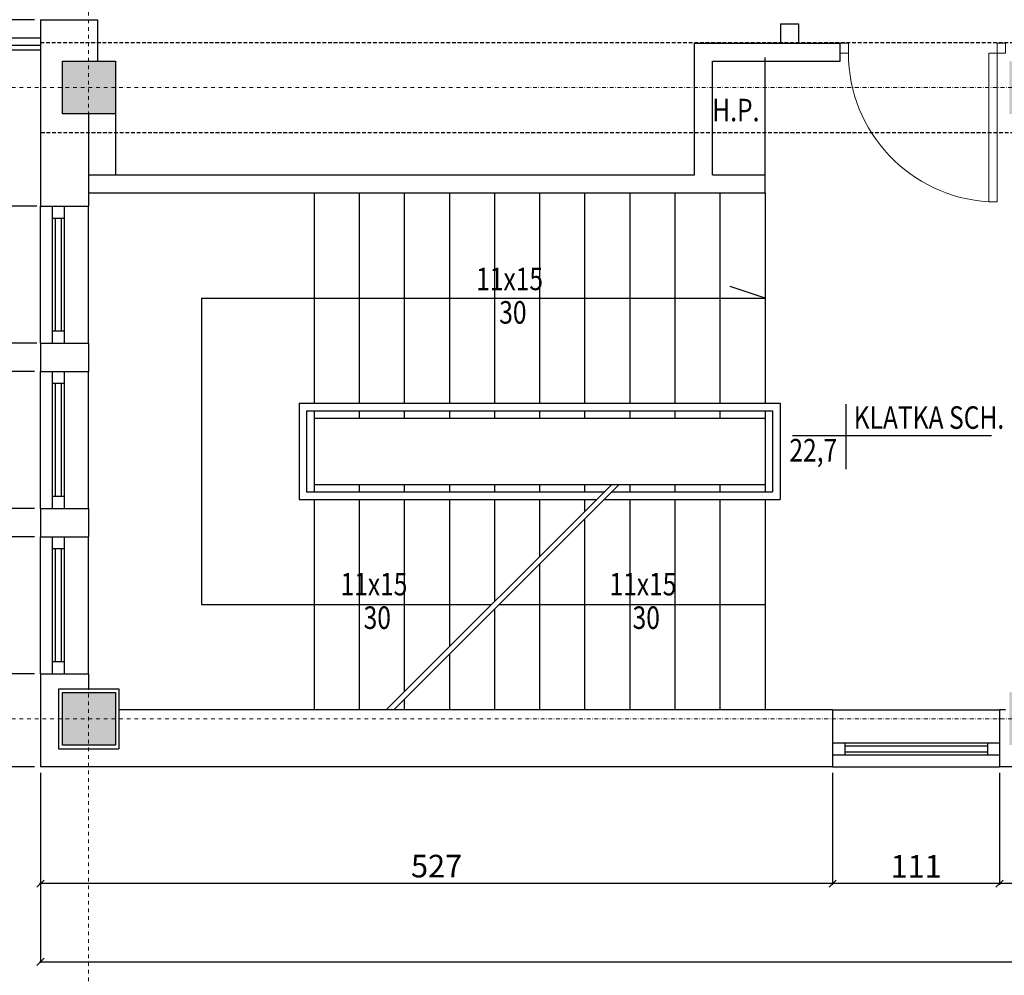
# Model space of a CAD drawing. Extents: x 339193 to 750672, y 875975 to 1770260.
# Drawn here: x 386988 to 387643, y 887017 to 887653 of the extents above; entities that cross this region are included whole.
import ezdxf
from ezdxf.enums import TextEntityAlignment as Align

# ---------------------------------------------------------------- set-up
doc = ezdxf.new("R2010")
doc.units = 0
doc.header["$LTSCALE"] = 5
doc.header["$MEASUREMENT"] = 0
doc.linetypes.add('DASHDOT', pattern=[1, 0.5, -0.25, 0, -0.25])
doc.linetypes.add('HIDDENX2', pattern=[0.75, 0.5, -0.25])
doc.layers.get('0').update_dxf_attribs({"color": 201})
doc.layers.add('_drzwi', color=30, linetype='Continuous', lineweight=18)
doc.layers.add('_osie', color=7, linetype='DASHDOT', lineweight=13)
for name, color, linetype in [('_okna', 30, 'Continuous'), ('_opisy_pomieszczenia', 1, 'Continuous'), ('_podciągi', 7, 'HIDDENX2'), ('_schody', 30, 'Continuous'), ('_wymiary', 1, 'Continuous'), ('_WYPOSAŻENIE', 7, 'Continuous'), ('_ściany', 6, 'Continuous'), ('P_ściany', 140, 'Continuous'), ('P_ściany_hatch', 7, 'Continuous')]:
    doc.layers.add(name, color=color, linetype=linetype)
doc.styles.add('OPISY', font='ARIAL.TTF', dxfattribs={"width": 0.8, "height": 15})
doc.styles.get("Standard").update_dxf_attribs({"font": 'romans.shx', "width": 0.8, "height": 10})
doc.dimstyles.new('STANDARD$0', dxfattribs={"dimtxt": 0.18, "dimasz": 0.18, "dimexe": 0.18, "dimexo": 0.0625, "dimgap": 0.09, "dimtad": 0, "dimtih": 1, "dimtoh": 1, "dimdec": 4, "dimzin": 0, "dimdsep": 46, "dimtxsty": 'Standard', "dimcen": 0.09, "dimadec": 0, "dimazin": 0, "dimtfac": 1, "dimtdec": 4, "dimtofl": 0, "dimtmove": 0, "dimatfit": 3, "dimfxl": 0, "dimtolj": 1, "dimtzin": 0, "dimarcsym": 0})

# ---------------------------------------------------------------- blocks, each defined once
blk = doc.blocks.new('drzwi-90cm')
for points in [[(-6, 0), (-6, -5), (0, -5), (0, 0)], [(-6, -95), (-96, -95), (-96, -90), (-6, -90)], [(-6, -95), (-6, -100), (0, -100), (0, -95)]]:
    blk.add_lwpolyline(points, close=True)
blk.add_arc((-6, -95), 90, 90, 176.81526)
blk = doc.blocks.new('_OBLIQUE')
at = {"color": 0, "linetype": 'ByBlock'}
blk.add_line((-0.5, -0.5), (0.5, 0.5), dxfattribs=at)
blk = doc.blocks.new('*D278')
at = {"layer": '_wymiary', "lineweight": -2}
for p, q in [((386746.99, 888500.31), (386746.99, 887154.71)), ((386997.91, 888499.51), (386746.19, 888499.51)), ((386997.91, 887155.51), (386746.19, 887155.51))]:
    blk.add_line(p, q, dxfattribs=at)
at = {"layer": 'Defpoints', "color": 0}
for p in [(387001.91, 888499.51), (386746.99, 887155.51), (387001.91, 887155.51)]:
    blk.add_point(p, dxfattribs=at)
at = {"layer": '_wymiary', "lineweight": -2, "xscale": 4.8, "yscale": 4.8, "zscale": 4.8}
for p, rotation in [((386746.99, 888499.51), 90), ((386746.99, 887155.51), 270)]:
    blk.add_blockref('_OBLIQUE', p, dxfattribs=dict(at, rotation=rotation))
at = {"layer": '_wymiary', "insert": (386735.33, 887827.51), "char_height": 15, "attachment_point": 5, "rotation": 90, "style": 'OPISY'}
blk.add_mtext('\\A1;1344', dxfattribs=at)
blk = doc.blocks.new('_Dot')
at = {"color": 0, "linetype": 'ByBlock', "lineweight": -2}
blk.add_line((-0.5, 0), (-1, 0), dxfattribs=at)
at = {"color": 0, "linetype": 'ByBlock', "const_width": 0.5}
blk.add_lwpolyline([(-0.25, 0, 1), (0.25, 0, 1)], format="xyb", close=True, dxfattribs=at)
blk = doc.blocks.new('*D279')
at = {"layer": '_wymiary', "lineweight": -2}
for p, q in [((387001.91, 887151.51), (387001.91, 887025.02)), ((390192.91, 887151.51), (390192.91, 887025.02)), ((387001.11, 887025.82), (390193.71, 887025.82))]:
    blk.add_line(p, q, dxfattribs=at)
at = {"layer": 'Defpoints', "color": 0}
for p in [(387001.91, 887155.51), (390192.91, 887155.51), (390192.91, 887025.82)]:
    blk.add_point(p, dxfattribs=at)
at = {"layer": '_wymiary', "lineweight": -2, "xscale": 4.8, "yscale": 4.8, "zscale": 4.8, "rotation": 180}
blk.add_blockref('_OBLIQUE', (387001.91, 887025.82), dxfattribs=at)
at = {"layer": '_wymiary', "lineweight": -2, "xscale": 4.8, "yscale": 4.8, "zscale": 4.8}
blk.add_blockref('_OBLIQUE', (390192.91, 887025.82), dxfattribs=at)
at = {"layer": '_wymiary', "insert": (388597.41, 887037.49), "char_height": 15, "attachment_point": 5, "style": 'OPISY'}
blk.add_mtext('\\A1;3191', dxfattribs=at)
blk = doc.blocks.new('*D169')
at = {"layer": '_wymiary', "lineweight": -2}
for p, q in [((387639.91, 887151.51), (387639.91, 887077.02)), ((387687.91, 887151.51), (387687.91, 887077.02)), ((387688.71, 887077.82), (387639.11, 887077.82))]:
    blk.add_line(p, q, dxfattribs=at)
at = {"layer": 'Defpoints', "color": 0}
for p in [(387639.91, 887155.51), (387687.91, 887155.51), (387639.91, 887077.82)]:
    blk.add_point(p, dxfattribs=at)
at = {"layer": '_wymiary', "lineweight": -2, "xscale": 4.8, "yscale": 4.8, "zscale": 4.8, "rotation": 180}
blk.add_blockref('_OBLIQUE', (387639.91, 887077.82), dxfattribs=at)
at = {"layer": '_wymiary', "lineweight": -2, "xscale": 4.8, "yscale": 4.8, "zscale": 4.8}
blk.add_blockref('_OBLIQUE', (387687.91, 887077.82), dxfattribs=at)
at = {"layer": '_wymiary', "insert": (387663.91, 887089.48), "char_height": 15, "attachment_point": 5, "style": 'OPISY'}
blk.add_mtext('\\A1;48', dxfattribs=at)
blk = doc.blocks.new('*D170')
at = {"layer": '_wymiary', "lineweight": -2}
for p, q in [((387528.91, 887151.51), (387528.91, 887077.02)), ((387639.91, 887151.51), (387639.91, 887077.02)), ((387640.71, 887077.82), (387528.11, 887077.82))]:
    blk.add_line(p, q, dxfattribs=at)
at = {"layer": 'Defpoints', "color": 0}
for p in [(387528.91, 887155.51), (387639.91, 887155.51), (387528.91, 887077.82)]:
    blk.add_point(p, dxfattribs=at)
at = {"layer": '_wymiary', "lineweight": -2, "xscale": 4.8, "yscale": 4.8, "zscale": 4.8, "rotation": 180}
blk.add_blockref('_OBLIQUE', (387528.91, 887077.82), dxfattribs=at)
at = {"layer": '_wymiary', "lineweight": -2, "xscale": 4.8, "yscale": 4.8, "zscale": 4.8}
blk.add_blockref('_OBLIQUE', (387639.91, 887077.82), dxfattribs=at)
at = {"layer": '_wymiary', "insert": (387584.41, 887089.35), "char_height": 15, "attachment_point": 5, "style": 'OPISY'}
blk.add_mtext('\\A1;111', dxfattribs=at)
blk = doc.blocks.new('*D171')
at = {"layer": '_wymiary', "lineweight": -2}
for p, q in [((387001.91, 887151.51), (387001.91, 887077.02)), ((387528.91, 887151.51), (387528.91, 887077.02)), ((387529.71, 887077.82), (387001.11, 887077.82))]:
    blk.add_line(p, q, dxfattribs=at)
at = {"layer": 'Defpoints', "color": 0}
for p in [(387001.91, 887155.51), (387528.91, 887155.51), (387001.91, 887077.82)]:
    blk.add_point(p, dxfattribs=at)
at = {"layer": '_wymiary', "lineweight": -2, "xscale": 4.8, "yscale": 4.8, "zscale": 4.8, "rotation": 180}
blk.add_blockref('_OBLIQUE', (387001.91, 887077.82), dxfattribs=at)
at = {"layer": '_wymiary', "lineweight": -2, "xscale": 4.8, "yscale": 4.8, "zscale": 4.8}
blk.add_blockref('_OBLIQUE', (387528.91, 887077.82), dxfattribs=at)
at = {"layer": '_wymiary', "insert": (387265.41, 887089.48), "char_height": 15, "attachment_point": 5, "style": 'OPISY'}
blk.add_mtext('\\A1;527', dxfattribs=at)
blk = doc.blocks.new('*D172')
at = {"layer": '_wymiary', "lineweight": -2}
for p, q in [((386997.91, 887217.51), (386842.02, 887217.51)), ((386842.82, 887154.71), (386842.82, 887218.31)), ((386997.91, 887155.51), (386842.02, 887155.51))]:
    blk.add_line(p, q, dxfattribs=at)
at = {"layer": 'Defpoints', "color": 0}
for p in [(386842.82, 887217.51), (387001.91, 887217.51), (387001.91, 887155.51)]:
    blk.add_point(p, dxfattribs=at)
at = {"layer": '_wymiary', "lineweight": -2, "xscale": 4.8, "yscale": 4.8, "zscale": 4.8}
for p, rotation in [((386842.82, 887217.51), 90), ((386842.82, 887155.51), 270)]:
    blk.add_blockref('_OBLIQUE', p, dxfattribs=dict(at, rotation=rotation))
at = {"layer": '_wymiary', "insert": (386831.16, 887186.51), "char_height": 15, "attachment_point": 5, "rotation": 90, "style": 'OPISY'}
blk.add_mtext('\\A1;62', dxfattribs=at)
blk = doc.blocks.new('*D173')
at = {"layer": '_wymiary', "lineweight": -2}
for p, q in [((386997.91, 887833.51), (386842.02, 887833.51)), ((386842.82, 887651.71), (386842.82, 887834.31)), ((386997.91, 887652.51), (386842.02, 887652.51))]:
    blk.add_line(p, q, dxfattribs=at)
at = {"layer": 'Defpoints', "color": 0}
for p in [(386842.82, 887833.51), (387001.91, 887833.51), (387001.91, 887652.51)]:
    blk.add_point(p, dxfattribs=at)
at = {"layer": '_wymiary', "lineweight": -2, "xscale": 4.8, "yscale": 4.8, "zscale": 4.8}
for p, rotation in [((386842.82, 887833.51), 90), ((386842.82, 887652.51), 270)]:
    blk.add_blockref('_OBLIQUE', p, dxfattribs=dict(at, rotation=rotation))
at = {"layer": '_wymiary', "insert": (386831.16, 887743.01), "char_height": 15, "attachment_point": 5, "rotation": 90, "style": 'OPISY'}
blk.add_mtext('\\A1;181', dxfattribs=at)
blk = doc.blocks.new('*D176')
at = {"layer": '_wymiary', "lineweight": -2}
for p, q in [((386788.64, 887187.51), (386791.84, 887187.51)), ((386792.64, 887188.31), (386792.64, 887154.71)), ((386997.91, 887155.51), (386791.84, 887155.51))]:
    blk.add_line(p, q, dxfattribs=at)
at = {"layer": 'Defpoints', "color": 0}
for p in [(386792.64, 887187.51), (386792.64, 887155.51), (387001.91, 887155.51)]:
    blk.add_point(p, dxfattribs=at)
at = {"layer": '_wymiary', "lineweight": -2, "xscale": 4.8, "yscale": 4.8, "zscale": 4.8}
for p, rotation in [((386792.64, 887187.51), 90), ((386792.64, 887155.51), 270)]:
    blk.add_blockref('_OBLIQUE', p, dxfattribs=dict(at, rotation=rotation))
at = {"layer": '_wymiary', "insert": (386780.98, 887171.51), "char_height": 15, "attachment_point": 5, "rotation": 90, "style": 'OPISY'}
blk.add_mtext('\\A1;32', dxfattribs=at)
blk = doc.blocks.new('*D306')
at = {"layer": '_wymiary', "lineweight": -2}
for p, q in [((386997.91, 887652.51), (386842.02, 887652.51)), ((386842.82, 887527.71), (386842.82, 887653.31)), ((386997.91, 887528.51), (386842.02, 887528.51))]:
    blk.add_line(p, q, dxfattribs=at)
at = {"layer": 'Defpoints', "color": 0}
for p in [(386842.82, 887652.51), (387001.91, 887652.51), (387001.91, 887528.51)]:
    blk.add_point(p, dxfattribs=at)
at = {"layer": '_wymiary', "lineweight": -2, "xscale": 4.8, "yscale": 4.8, "zscale": 4.8}
for p, rotation in [((386842.82, 887652.51), 90), ((386842.82, 887528.51), 270)]:
    blk.add_blockref('_OBLIQUE', p, dxfattribs=dict(at, rotation=rotation))
at = {"layer": '_wymiary', "insert": (386831.29, 887590.51), "char_height": 15, "attachment_point": 5, "rotation": 90, "style": 'OPISY'}
blk.add_mtext('\\A1;124', dxfattribs=at)
blk = doc.blocks.new('*D320')
at = {"layer": '_wymiary', "lineweight": -2}
for p, q in [((386997.91, 887308.51), (386842.02, 887308.51)), ((386842.82, 887216.71), (386842.82, 887309.31)), ((386957.39, 887217.51), (386842.02, 887217.51))]:
    blk.add_line(p, q, dxfattribs=at)
at = {"layer": 'Defpoints', "color": 0}
for p in [(386842.82, 887308.51), (387001.91, 887308.51), (386961.39, 887217.51)]:
    blk.add_point(p, dxfattribs=at)
at = {"layer": '_wymiary', "lineweight": -2, "xscale": 4.8, "yscale": 4.8, "zscale": 4.8}
for p, rotation in [((386842.82, 887308.51), 90), ((386842.82, 887217.51), 270)]:
    blk.add_blockref('_OBLIQUE', p, dxfattribs=dict(at, rotation=rotation))
at = {"layer": '_wymiary', "insert": (386831.16, 887263.01), "char_height": 15, "attachment_point": 5, "rotation": 90, "style": 'OPISY'}
blk.add_mtext('\\A1;91', dxfattribs=at)
blk = doc.blocks.new('*D321')
at = {"layer": '_wymiary', "lineweight": -2}
for p, q in [((386999.34, 887528.51), (386842.02, 887528.51)), ((386842.82, 887529.31), (386842.82, 887436.71)), ((386999.34, 887437.51), (386842.02, 887437.51))]:
    blk.add_line(p, q, dxfattribs=at)
at = {"layer": 'Defpoints', "color": 0}
for p in [(387003.34, 887528.51), (386842.82, 887437.51), (387003.34, 887437.51)]:
    blk.add_point(p, dxfattribs=at)
at = {"layer": '_wymiary', "lineweight": -2, "xscale": 4.8, "yscale": 4.8, "zscale": 4.8}
for p, rotation in [((386842.82, 887528.51), 90), ((386842.82, 887437.51), 270)]:
    blk.add_blockref('_OBLIQUE', p, dxfattribs=dict(at, rotation=rotation))
at = {"layer": '_wymiary', "insert": (386831.16, 887483.01), "char_height": 15, "attachment_point": 5, "rotation": 90, "style": 'OPISY'}
blk.add_mtext('\\A1;91', dxfattribs=at)
blk = doc.blocks.new('*D322')
at = {"layer": '_wymiary', "lineweight": -2}
for p, q in [((386999.34, 887437.51), (386842.02, 887437.51)), ((386842.82, 887438.31), (386842.82, 887417.71)), ((386997.91, 887418.51), (386842.02, 887418.51))]:
    blk.add_line(p, q, dxfattribs=at)
at = {"layer": 'Defpoints', "color": 0}
for p in [(387003.34, 887437.51), (386842.82, 887418.51), (387001.91, 887418.51)]:
    blk.add_point(p, dxfattribs=at)
at = {"layer": '_wymiary', "lineweight": -2, "xscale": 4.8, "yscale": 4.8, "zscale": 4.8}
for p, rotation in [((386842.82, 887437.51), 90), ((386842.82, 887418.51), 270)]:
    blk.add_blockref('_OBLIQUE', p, dxfattribs=dict(at, rotation=rotation))
at = {"layer": '_wymiary', "insert": (386831.16, 887428.01), "char_height": 15, "attachment_point": 5, "rotation": 90, "style": 'OPISY'}
blk.add_mtext('\\A1;19', dxfattribs=at)
blk = doc.blocks.new('*D323')
at = {"layer": '_wymiary', "lineweight": -2}
for p, q in [((386842.82, 887419.31), (386842.82, 887326.71)), ((386997.91, 887418.51), (386842.02, 887418.51)), ((386997.91, 887327.51), (386842.02, 887327.51))]:
    blk.add_line(p, q, dxfattribs=at)
at = {"layer": 'Defpoints', "color": 0}
for p in [(387001.91, 887418.51), (386842.82, 887327.51), (387001.91, 887327.51)]:
    blk.add_point(p, dxfattribs=at)
at = {"layer": '_wymiary', "lineweight": -2, "xscale": 4.8, "yscale": 4.8, "zscale": 4.8}
for p, rotation in [((386842.82, 887418.51), 90), ((386842.82, 887327.51), 270)]:
    blk.add_blockref('_OBLIQUE', p, dxfattribs=dict(at, rotation=rotation))
at = {"layer": '_wymiary', "insert": (386831.16, 887373.01), "char_height": 15, "attachment_point": 5, "rotation": 90, "style": 'OPISY'}
blk.add_mtext('\\A1;91', dxfattribs=at)
blk = doc.blocks.new('*D324')
at = {"layer": '_wymiary', "lineweight": -2}
for p, q in [((386997.91, 887327.51), (386842.02, 887327.51)), ((386842.82, 887328.31), (386842.82, 887307.71)), ((386997.91, 887308.51), (386842.02, 887308.51))]:
    blk.add_line(p, q, dxfattribs=at)
at = {"layer": 'Defpoints', "color": 0}
for p in [(387001.91, 887327.51), (386842.82, 887308.51), (387001.91, 887308.51)]:
    blk.add_point(p, dxfattribs=at)
at = {"layer": '_wymiary', "lineweight": -2, "xscale": 4.8, "yscale": 4.8, "zscale": 4.8}
for p, rotation in [((386842.82, 887327.51), 90), ((386842.82, 887308.51), 270)]:
    blk.add_blockref('_OBLIQUE', p, dxfattribs=dict(at, rotation=rotation))
at = {"layer": '_wymiary', "insert": (386831.16, 887318.01), "char_height": 15, "attachment_point": 5, "rotation": 90, "style": 'OPISY'}
blk.add_mtext('\\A1;19', dxfattribs=at)

msp = doc.modelspace()

# ---------------------------------------------------------------- hatches: boundary and pattern name
at = {"layer": 'P_ściany_hatch'}
h = msp.add_hatch(dxfattribs=at)
h.set_pattern_fill('ANSI33', color=256, scale=50, style=0)
h.set_pattern_definition([(45, (33127.05, 16608.039), (-8.83883476, 8.83883476), []), (45, (33135.89, 16608.039), (-8.83883476, 8.83883476), [6.25, -3.125])])
h.paths.add_polyline_path([(387051.73, 887205.01), (387016.41, 887205.01), (387016.41, 887170.01), (387051.73, 887170.01)])
h.paths.add_polyline_path([(387051.73, 887625.01), (387016.41, 887625.01), (387016.41, 887590.01), (387051.73, 887590.01)])
h.paths.add_polyline_path([(387051.73, 887895.01), (387016.41, 887895.01), (387016.41, 887860.01), (387051.73, 887860.01)])
h.paths.add_polyline_path([(387051.73, 888435.01), (387016.41, 888435.01), (387016.41, 888400.01), (387051.73, 888400.01)])
h.paths.add_polyline_path([(387681.73, 888435.01), (387646.41, 888435.01), (387646.41, 888400.01), (387681.73, 888400.01)])
h.paths.add_polyline_path([(388311.73, 888435.01), (388276.41, 888435.01), (388276.41, 888400.01), (388311.73, 888400.01)])
h.paths.add_polyline_path([(388941.73, 888435.01), (388906.41, 888435.01), (388906.41, 888400.01), (388941.73, 888400.01)])
h.paths.add_polyline_path([(389571.73, 888435.01), (389536.41, 888435.01), (389536.41, 888400.01), (389571.73, 888400.01)])
h.paths.add_polyline_path([(389571.73, 887895.01), (389536.41, 887895.01), (389536.41, 887860.01), (389571.73, 887860.01)])
h.paths.add_polyline_path([(389571.73, 887625.01), (389536.41, 887625.01), (389536.41, 887590.01), (389571.73, 887590.01)])
h.paths.add_polyline_path([(388941.73, 887625.01), (388906.41, 887625.01), (388906.41, 887590.01), (388941.73, 887590.01)])
h.paths.add_polyline_path([(388941.73, 887895.01), (388906.41, 887895.01), (388906.41, 887860.01), (388941.73, 887860.01)])
h.paths.add_polyline_path([(388311.73, 887895.01), (388276.41, 887895.01), (388276.41, 887860.01), (388311.73, 887860.01)])
h.paths.add_polyline_path([(388311.73, 887625.01), (388276.41, 887625.01), (388276.41, 887590.01), (388311.73, 887590.01)])
h.paths.add_polyline_path([(387681.73, 887625.01), (387646.41, 887625.01), (387646.41, 887590.01), (387681.73, 887590.01)])
h.paths.add_polyline_path([(387681.73, 887895.01), (387646.41, 887895.01), (387646.41, 887860.01), (387681.73, 887860.01)])
h.paths.add_polyline_path([(387681.73, 887205.01), (387646.41, 887205.01), (387646.41, 887170.01), (387681.73, 887170.01)])
h.paths.add_polyline_path([(388311.73, 887205.01), (388276.41, 887205.01), (388276.41, 887170.01), (388311.73, 887170.01)])
h.paths.add_polyline_path([(388941.73, 887205.01), (388906.41, 887205.01), (388906.41, 887170.01), (388941.73, 887170.01)])
h.paths.add_polyline_path([(389571.73, 887205.01), (389536.41, 887205.01), (389536.41, 887170.01), (389571.73, 887170.01)])

# ---------------------------------------------------------------- linework, layer by layer
at = {"layer": '_okna'}
for p, q in [((387001.91, 887437.51), (387001.91, 887528.51)), ((387009.91, 887437.51), (387009.91, 887528.51)), ((387017.91, 887437.51), (387017.91, 887528.51)), ((387033.91, 887437.51), (387033.91, 887528.51)), ((387017.91, 887520.51), (387009.91, 887520.51)), ((387011.91, 887445.51), (387011.91, 887520.51)), ((387015.91, 887445.51), (387015.91, 887520.51)), ((387017.91, 887445.51), (387009.91, 887445.51)), ((387001.91, 887327.51), (387001.91, 887418.51)), ((387009.91, 887327.51), (387009.91, 887418.51)), ((387017.91, 887327.51), (387017.91, 887418.51)), ((387033.91, 887327.51), (387033.91, 887418.51)), ((387017.91, 887410.51), (387009.91, 887410.51)), ((387011.91, 887335.51), (387011.91, 887410.51)), ((387015.91, 887335.51), (387015.91, 887410.51)), ((387017.91, 887335.51), (387009.91, 887335.51)), ((387001.91, 887217.51), (387001.91, 887308.51)), ((387009.91, 887217.51), (387009.91, 887308.51)), ((387017.91, 887217.51), (387017.91, 887308.51)), ((387033.91, 887217.51), (387033.91, 887308.51)), ((387017.91, 887300.51), (387009.91, 887300.51)), ((387011.91, 887225.51), (387011.91, 887300.51)), ((387015.91, 887225.51), (387015.91, 887300.51)), ((387017.91, 887225.51), (387009.91, 887225.51)), ((387528.91, 887193.51), (387639.91, 887193.51)), ((387528.91, 887171.51), (387639.91, 887171.51)), ((387536.91, 887171.51), (387536.91, 887163.51)), ((387631.91, 887171.51), (387631.91, 887163.51)), ((387528.91, 887163.51), (387639.91, 887163.51)), ((387536.91, 887169.51), (387631.91, 887169.51)), ((387536.91, 887165.51), (387631.91, 887165.51)), ((387528.91, 887155.51), (387639.91, 887155.51))]:
    msp.add_line(p, q, dxfattribs=at)
at = {"layer": '_opisy_pomieszczenia'}
for points in [[(387537.71, 887396.96), (387537.71, 887353.67)], [(387502.24, 887376.11), (387634.62, 887376.11)]]:
    msp.add_lwpolyline(points, dxfattribs=at)
at = {"layer": '_osie'}
for p, q in [((387033.91, 888652.49), (387033.91, 886979.09)), ((386513.56, 887607.51), (396815.22, 887607.51)), ((386513.56, 887187.51), (396815.22, 887187.51))]:
    msp.add_line(p, q, dxfattribs=at)
at = {"layer": '_podciągi'}
for p, q in [((387001.91, 887637.51), (396555.91, 887637.51)), ((396555.91, 887577.51), (387001.91, 887577.51))]:
    msp.add_line(p, q, dxfattribs=at)
at = {"layer": '_schody'}
for p, q in [((387183.91, 887537.51), (387183.91, 887397.51)), ((387213.91, 887537.51), (387213.91, 887397.51)), ((387243.91, 887537.51), (387243.91, 887397.51)), ((387273.91, 887537.51), (387273.91, 887397.51)), ((387303.91, 887537.51), (387303.91, 887397.51)), ((387333.91, 887537.51), (387333.91, 887397.51)), ((387363.91, 887537.51), (387363.91, 887397.51)), ((387393.91, 887537.51), (387393.91, 887397.51)), ((387423.91, 887537.51), (387423.91, 887397.51)), ((387453.91, 887537.51), (387453.91, 887397.51)), ((387483.91, 887537.51), (387483.91, 887397.51)), ((387483.91, 887467.51), (387460.71, 887475.16)), ((387108.91, 887467.51), (387483.91, 887467.51)), ((387108.91, 887467.51), (387108.91, 887263.51)), ((387173.91, 887397.51), (387493.91, 887397.51)), ((387173.91, 887397.51), (387173.91, 887333.51)), ((387493.91, 887397.51), (387493.91, 887333.51)), ((387178.91, 887392.51), (387488.91, 887392.51)), ((387178.91, 887392.51), (387178.91, 887338.51)), ((387183.91, 887392.51), (387183.91, 887338.51)), ((387183.91, 887387.51), (387483.91, 887387.51)), ((387213.91, 887392.51), (387213.91, 887387.51)), ((387243.91, 887392.51), (387243.91, 887387.51)), ((387273.91, 887392.51), (387273.91, 887387.51)), ((387303.91, 887392.51), (387303.91, 887387.51)), ((387333.91, 887392.51), (387333.91, 887387.51)), ((387363.91, 887392.51), (387363.91, 887387.51)), ((387393.91, 887392.51), (387393.91, 887387.51)), ((387423.91, 887392.51), (387423.91, 887387.51)), ((387453.91, 887392.51), (387453.91, 887387.51)), ((387483.91, 887392.51), (387483.91, 887338.51)), ((387488.91, 887392.51), (387488.91, 887338.51)), ((387183.91, 887343.51), (387483.91, 887343.51)), ((387213.91, 887343.51), (387213.91, 887338.51)), ((387381.94, 887343.51), (387231.94, 887193.51)), ((387386.94, 887343.51), (387236.94, 887193.51)), ((387243.91, 887343.51), (387243.91, 887338.51)), ((387273.91, 887343.51), (387273.91, 887338.51)), ((387303.91, 887343.51), (387303.91, 887338.51)), ((387333.91, 887343.51), (387333.91, 887338.51)), ((387363.91, 887343.51), (387363.91, 887338.51)), ((387393.91, 887343.51), (387393.91, 887338.51)), ((387423.91, 887343.51), (387423.91, 887338.51)), ((387453.91, 887343.51), (387453.91, 887338.51)), ((387178.91, 887338.51), (387248.91, 887338.51)), ((387248.91, 887338.51), (387376.94, 887338.51)), ((387381.94, 887338.51), (387488.91, 887338.51)), ((387173.91, 887333.51), (387253.91, 887333.51)), ((387183.91, 887333.51), (387183.91, 887193.51)), ((387213.91, 887333.51), (387213.91, 887193.51)), ((387243.91, 887333.51), (387243.91, 887205.48)), ((387253.91, 887333.51), (387371.94, 887333.51)), ((387273.91, 887333.51), (387273.91, 887235.48)), ((387303.91, 887333.51), (387303.91, 887265.48)), ((387333.91, 887333.51), (387333.91, 887295.48)), ((387363.91, 887333.51), (387363.91, 887325.48)), ((387376.94, 887333.51), (387493.91, 887333.51)), ((387393.91, 887333.51), (387393.91, 887193.51)), ((387423.91, 887333.51), (387423.91, 887193.51)), ((387453.91, 887333.51), (387453.91, 887193.51)), ((387483.91, 887333.51), (387483.91, 887193.51)), ((387363.91, 887320.48), (387363.91, 887193.51)), ((387333.91, 887290.48), (387333.91, 887193.51)), ((387108.91, 887263.51), (387301.94, 887263.51)), ((387306.94, 887263.51), (387483.91, 887263.51)), ((387303.91, 887260.48), (387303.91, 887193.51)), ((387273.91, 887230.48), (387273.91, 887193.51)), ((387243.91, 887200.48), (387243.91, 887193.51))]:
    msp.add_line(p, q, dxfattribs=at)
at = {"layer": '_WYPOSAŻENIE'}
msp.add_line((387483.91, 887549.51), (387483.91, 887627.51), dxfattribs=at)
at = {"layer": '_ściany'}
for p, q in [((387001.91, 887652.51), (387001.91, 887528.51)), ((387001.91, 887652.51), (387039.91, 887652.51)), ((387039.91, 887652.51), (387039.91, 887625.01)), ((387039.91, 887652.51), (387039.91, 887625.01)), ((387494.14, 887650.01), (387494.14, 887637.01)), ((387494.14, 887650.01), (387506.14, 887650.01)), ((387506.14, 887650.01), (387506.14, 887637.01)), ((387001.91, 887635.51), (386884.91, 887635.51)), ((387001.91, 887640.51), (386889.91, 887640.51)), ((387436.91, 887637.01), (387533.91, 887637.01)), ((387436.91, 887549.51), (387436.91, 887637.01)), ((387533.91, 887625.01), (387533.91, 887637.01)), ((387001.91, 887632.51), (386881.91, 887632.51)), ((387448.91, 887625.01), (387533.91, 887625.01)), ((387448.91, 887549.51), (387448.91, 887625.01)), ((387033.91, 887590.01), (387033.91, 887528.51)), ((387033.91, 887590.01), (387033.91, 887549.51)), ((387051.73, 887590.01), (387051.73, 887549.51)), ((387033.91, 887549.51), (387436.91, 887549.51)), ((387448.91, 887549.51), (387483.91, 887549.51)), ((387483.91, 887537.51), (387483.91, 887549.51)), ((387033.91, 887537.51), (387483.91, 887537.51)), ((387001.91, 887528.51), (387033.91, 887528.51)), ((387001.91, 887437.51), (387001.91, 887418.51)), ((387001.91, 887437.51), (387033.91, 887437.51)), ((387003.34, 887437.51), (387033.91, 887437.51)), ((387033.91, 887437.51), (387033.91, 887418.51)), ((387001.91, 887418.51), (387033.91, 887418.51)), ((387001.91, 887418.51), (387033.91, 887418.51)), ((387001.91, 887418.51), (387033.91, 887418.51)), ((387001.91, 887327.51), (387001.91, 887308.51)), ((387001.91, 887327.51), (387033.91, 887327.51)), ((387001.91, 887327.51), (387033.91, 887327.51)), ((387033.91, 887327.51), (387033.91, 887308.51)), ((387001.91, 887308.51), (387033.91, 887308.51)), ((387001.91, 887308.51), (387033.91, 887308.51)), ((387001.91, 887217.51), (387001.91, 887155.51)), ((387001.91, 887217.51), (387033.91, 887217.51)), ((387033.91, 887217.51), (387033.91, 887207.51)), ((387013.91, 887207.51), (387053.91, 887207.51)), ((387013.91, 887207.51), (387013.91, 887167.51)), ((387053.91, 887207.51), (387053.91, 887167.51)), ((387528.91, 887193.51), (387053.91, 887193.51)), ((387528.91, 887193.51), (387528.91, 887155.51)), ((387639.91, 887193.51), (387639.91, 887155.51)), ((387643.91, 887193.51), (387639.91, 887193.51)), ((387013.91, 887167.51), (387053.91, 887167.51)), ((387057.91, 887155.51), (387001.91, 887155.51)), ((387528.91, 887155.51), (387057.91, 887155.51)), ((387687.91, 887155.51), (387639.91, 887155.51))]:
    msp.add_line(p, q, dxfattribs=at)
at = {"layer": 'P_ściany'}
for points in [[(387016.41, 887625.01), (387051.73, 887625.01), (387051.73, 887590.01), (387016.41, 887590.01)], [(387016.41, 887205.01), (387051.73, 887205.01), (387051.73, 887170.01), (387016.41, 887170.01)]]:
    msp.add_lwpolyline(points, close=True, dxfattribs=at)

# ---------------------------------------------------------------- block references
at = {"layer": '_drzwi', "xscale": 1.100000000093132, "yscale": 1.100000000093132, "zscale": 1.1, "rotation": 90}
msp.add_blockref('drzwi-90cm', (387533.91, 887637.01), dxfattribs=at)

# ---------------------------------------------------------------- texts
at = {"layer": '_opisy_pomieszczenia', "width": 0.8}
for s, p in [('H.P.', (387448.83, 887585.07)), ('KLATKA SCH.', (387542.92, 887380.46))]:
    msp.add_text(s, height=15, dxfattribs=at).set_placement(p)
for s, p in [('11x15', (387336.22, 887472.72)), ('30', (387325.24, 887450.44)), ('22,7', (387531.93, 887358.71)), ('11x15', (387245.99, 887269.6)), ('11x15', (387424.93, 887269.6)), ('30', (387235.02, 887247.31)), ('30', (387413.96, 887247.31))]:
    msp.add_text(s, height=15, dxfattribs=at).set_placement(p, align=Align.RIGHT)

# ---------------------------------------------------------------- dimensions: what is measured, and where the dimension line sits
at = {"layer": '_wymiary'}
for base, p1, p2, picture, middle in [((386746.99, 887155.51), (387001.91, 888499.51), (387001.91, 887155.51), '*D278', (386735.33, 887827.51)), ((386842.82, 887833.51), (387001.91, 887652.51), (387001.91, 887833.51), '*D173', (386831.16, 887743.01)), ((386842.82, 887652.51), (387001.91, 887528.51), (387001.91, 887652.51), '*D306', (386831.29, 887590.51)), ((386842.82, 887437.51), (387003.34, 887528.51), (387003.34, 887437.51), '*D321', (386831.16, 887483.01)), ((386842.82, 887327.51), (387001.91, 887418.51), (387001.91, 887327.51), '*D323', (386831.16, 887373.01)), ((386842.82, 887308.51), (386961.39, 887217.51), (387001.91, 887308.51), '*D320', (386831.16, 887263.01)), ((386842.82, 887217.51), (387001.91, 887155.51), (387001.91, 887217.51), '*D172', (386831.16, 887186.51)), ((386792.64, 887155.51), (386792.64, 887187.51), (387001.91, 887155.51), '*D176', (386780.98, 887171.51))]:
    dim = msp.add_linear_dim(base=base, p1=p1, p2=p2, angle=90, dimstyle='STANDARD$0', override={"dimscale": 8, "dimtxt": 15, "dimasz": 0.6, "dimexe": 0.1, "dimexo": 0.5, "dimgap": 0.5, "dimtad": 1, "dimtih": 0, "dimtoh": 0, "dimdec": 1, "dimrnd": 0.5, "dimzin": 8, "dimtxsty": 'OPISY', "dimblk1": 'OBLIQUE', "dimblk2": 'OBLIQUE', "dimsah": 1, "dimcen": 0, "dimdle": 0.1, "dimclrd": 256, "dimclre": 256, "dimclrt": 256, "dimtdec": 1, "dimtofl": 1, "dimtmove": 1, "dimldrblk": 'Dot', "dimtzin": 8}, dxfattribs=at)
    dim.commit()
    dim.dimension.update_dxf_attribs({"geometry": picture, "text_midpoint": middle})
for base, p1, p2, picture, middle in [((386842.82, 887418.51), (387003.34, 887437.51), (387001.91, 887418.51), '*D322', (386842.82, 887428.01)), ((386842.82, 887308.51), (387001.91, 887327.51), (387001.91, 887308.51), '*D324', (386842.82, 887318.01))]:
    dim = msp.add_linear_dim(base=base, p1=p1, p2=p2, angle=90, dimstyle='STANDARD$0', override={"dimscale": 8, "dimtxt": 15, "dimasz": 0.6, "dimexe": 0.1, "dimexo": 0.5, "dimgap": 0.5, "dimtad": 1, "dimtih": 0, "dimtoh": 0, "dimdec": 1, "dimrnd": 0.5, "dimzin": 8, "dimtxsty": 'OPISY', "dimblk1": 'OBLIQUE', "dimblk2": 'OBLIQUE', "dimsah": 1, "dimcen": 0, "dimdle": 0.1, "dimclrd": 256, "dimclre": 256, "dimclrt": 256, "dimtdec": 1, "dimtofl": 1, "dimtmove": 1, "dimldrblk": 'Dot', "dimtzin": 8}, dxfattribs=at)
    dim.commit()
    dim.dimension.update_dxf_attribs({"geometry": picture, "text_midpoint": middle, "dimtype": 160})
for base, p1, p2, picture, middle in [((390192.91, 887025.82), (387001.91, 887155.51), (390192.91, 887155.51), '*D279', (388597.41, 887037.49)), ((387001.91, 887077.82), (387528.91, 887155.51), (387001.91, 887155.51), '*D171', (387265.41, 887089.48)), ((387528.91, 887077.82), (387639.91, 887155.51), (387528.91, 887155.51), '*D170', (387584.41, 887089.35)), ((387639.91, 887077.82), (387687.91, 887155.51), (387639.91, 887155.51), '*D169', (387663.91, 887089.48))]:
    dim = msp.add_linear_dim(base=base, p1=p1, p2=p2, dimstyle='STANDARD$0', override={"dimscale": 8, "dimtxt": 15, "dimasz": 0.6, "dimexe": 0.1, "dimexo": 0.5, "dimgap": 0.5, "dimtad": 1, "dimtih": 0, "dimtoh": 0, "dimdec": 1, "dimrnd": 0.5, "dimzin": 8, "dimtxsty": 'OPISY', "dimblk1": 'OBLIQUE', "dimblk2": 'OBLIQUE', "dimsah": 1, "dimcen": 0, "dimdle": 0.1, "dimclrd": 256, "dimclre": 256, "dimclrt": 256, "dimtdec": 1, "dimtofl": 1, "dimtmove": 1, "dimldrblk": 'Dot', "dimtzin": 8}, dxfattribs=at)
    dim.commit()
    dim.dimension.update_dxf_attribs({"geometry": picture, "text_midpoint": middle})

doc.saveas('drawing.dxf')
